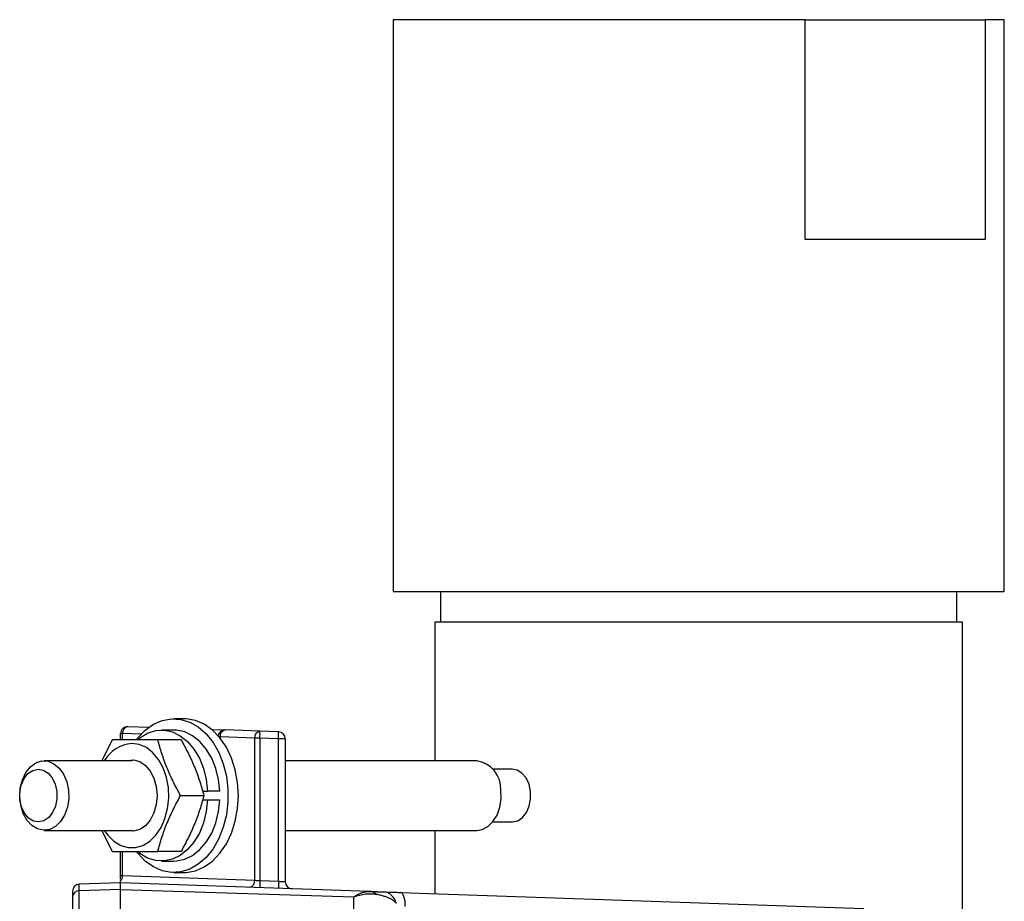
# Model space of a CAD drawing. Units: inches. Extents: x 4.87 to 13.38, y 2.03 to 9.18.
# Drawn here: x 9.79 to 10.89, y 5.98 to 6.97 of the extents above; entities that cross this region are included whole.
import ezdxf

# ---------------------------------------------------------------- set-up
doc = ezdxf.new("R2010")
doc.units = ezdxf.units.IN
doc.header["$MEASUREMENT"] = 0

msp = doc.modelspace()

# ---------------------------------------------------------------- linework, layer by layer
at = {"color": 7, "linetype": 'Continuous', "lineweight": 25}
for p, q in [((10.2073, 6.9669), (10.2073, 6.3272)), ((10.6686, 6.9669), (10.2073, 6.9669)), ((10.6686, 6.7209), (10.6686, 6.9669)), ((10.6686, 6.9669), (10.8699, 6.9669)), ((10.8699, 6.9669), (10.8699, 6.7209)), ((10.8913, 6.9669), (10.8699, 6.9669)), ((10.8913, 6.3272), (10.8913, 6.9669)), ((10.8699, 6.7209), (10.6686, 6.7209)), ((10.2073, 6.3272), (10.8913, 6.3272)), ((10.2603, 6.3272), (10.2603, 6.2927)), ((10.8383, 6.2927), (10.8383, 6.3272)), ((10.254, 6.2927), (10.254, 6.1377)), ((10.8446, 6.2927), (10.254, 6.2927)), ((10.8446, 4.6884), (10.8446, 6.2927)), ((9.9732, 6.1848), (9.9618, 6.1848)), ((9.9102, 6.176), (9.9338, 6.1752)), ((9.9618, 6.1721), (9.948, 6.1721)), ((10.0043, 6.1727), (10.0194, 6.1722)), ((10.0582, 6.1709), (10.0194, 6.1722)), ((9.8928, 6.1613), (9.8813, 6.1377)), ((9.9044, 6.1682), (9.9022, 6.1682)), ((9.9022, 6.1613), (9.9022, 6.1682)), ((9.9699, 6.1613), (9.9439, 6.1613)), ((10.0524, 6.1631), (10.0136, 6.1644)), ((10.0524, 6.0041), (10.0524, 6.1631)), ((10.058, 6.1631), (10.0524, 6.1631)), ((10.0582, 6.1631), (10.058, 6.1631)), ((10.079, 6.1701), (10.0582, 6.1709)), ((10.0582, 6.1631), (10.0582, 6.0037)), ((10.079, 6.1623), (10.0582, 6.1631)), ((10.079, 6.0029), (10.079, 6.1623)), ((10.0865, 6.1623), (10.079, 6.1623)), ((10.0865, 6.1623), (10.0865, 6.0024)), ((9.9156, 6.1377), (9.8168, 6.1377)), ((10.3008, 6.1377), (10.0865, 6.1377)), ((10.3405, 6.1283), (10.3187, 6.1283)), ((9.7893, 6.0988), (9.7893, 6.0988)), ((9.7893, 6.0988), (9.7893, 6.0988)), ((9.9694, 6.0988), (9.9955, 6.0988)), ((9.9938, 6.1037), (9.9996, 6.1037)), ((10.0134, 6.1037), (9.9996, 6.1037)), ((10.3283, 6.0988), (10.3283, 6.0988)), ((10.3283, 6.0988), (10.3283, 6.0988)), ((9.9939, 6.0939), (9.9996, 6.0939)), ((9.9996, 6.0939), (10.0134, 6.0939)), ((10.3187, 6.0693), (10.3405, 6.0693)), ((9.8168, 6.0599), (9.9156, 6.0599)), ((9.8813, 6.0599), (9.8928, 6.0363)), ((10.0865, 6.0599), (10.3008, 6.0599)), ((10.254, 6.0599), (10.254, 5.989)), ((9.9022, 6.0094), (9.9022, 6.0363)), ((9.9699, 6.0363), (9.9439, 6.0363)), ((9.948, 6.0256), (9.9618, 6.0256)), ((9.9022, 6.0054), (9.9022, 6.0094)), ((9.9044, 6.0092), (10.0524, 6.0041)), ((9.9618, 6.0128), (9.9732, 6.0128)), ((9.9022, 6.0013), (9.8559, 5.9997)), ((9.8559, 5.9923), (9.8559, 5.9997)), ((9.9022, 6.0013), (9.9022, 6.003)), ((10.1807, 5.9916), (9.9022, 6.0013)), ((9.9022, 5.9937), (9.9022, 6.0013)), ((10.0582, 6.0037), (10.079, 6.0029)), ((9.9022, 5.9937), (9.8559, 5.9923)), ((9.8559, 4.9854), (9.8559, 5.9923)), ((9.9022, 5.4888), (9.9022, 5.9937)), ((9.9022, 5.9937), (10.1633, 5.9854)), ((10.1633, 4.9923), (10.1633, 5.9854)), ((10.2153, 5.9904), (10.734, 5.9723))]:
    msp.add_line(p, q, dxfattribs=at)
at = {"color": 8, "linetype": 'Continuous', "lineweight": 25}
for p, q in [((9.9044, 6.1613), (9.9044, 6.1682)), ((9.9252, 6.1675), (9.9044, 6.1682)), ((10.0136, 6.1644), (10.0126, 6.1644)), ((10.0136, 6.1644), (10.0136, 6.1631)), ((9.9044, 6.0092), (9.9044, 6.0363))]:
    msp.add_line(p, q, dxfattribs=at)
at = {"color": 7, "linetype": 'Continuous', "lineweight": 25, "flags": 128}
for points in [[(9.9206, 6.1622), (9.9216, 6.1634), (9.9299, 6.172), (9.9391, 6.1786), (9.9489, 6.1829), (9.9592, 6.1847), (9.9695, 6.1841), (9.9796, 6.181), (9.9891, 6.1756), (9.9979, 6.168), (10.0057, 6.1583), (10.0121, 6.147), (10.0172, 6.1342), (10.0206, 6.1205), (10.0223, 6.1061), (10.0223, 6.0915), (10.0206, 6.0771), (10.0172, 6.0634), (10.0121, 6.0507), (10.0057, 6.0393), (9.9979, 6.0297), (9.9891, 6.022), (9.9796, 6.0166), (9.9695, 6.0135), (9.9592, 6.0129), (9.9489, 6.0147), (9.9391, 6.019), (9.9299, 6.0256), (9.9216, 6.0343), (9.9206, 6.0355)], [(10.0341, 6.0988), (10.0332, 6.1133), (10.0306, 6.1275), (10.0263, 6.1408), (10.0206, 6.1528), (10.0134, 6.1634), (10.0051, 6.172), (9.9959, 6.1786), (9.9861, 6.1829), (9.9758, 6.1847), (9.9732, 6.1848)], [(9.9222, 6.1623), (9.9238, 6.1636), (9.9324, 6.1687), (9.9416, 6.1715), (9.9509, 6.1719), (9.9602, 6.17), (9.969, 6.1657), (9.9772, 6.1593), (9.9844, 6.1509), (9.9904, 6.1407), (9.9951, 6.1292), (9.9982, 6.1168), (9.9996, 6.1037)], [(10.0134, 6.1037), (10.012, 6.1168), (10.0089, 6.1292), (10.0042, 6.1407), (9.9982, 6.1509), (9.991, 6.1593), (9.9828, 6.1657), (9.974, 6.17), (9.9647, 6.1719), (9.9618, 6.1721)], [(9.884, 6.0599), (9.8879, 6.0545), (9.8948, 6.0477), (9.9024, 6.0431), (9.9106, 6.0407), (9.919, 6.0407), (9.9272, 6.0431), (9.9349, 6.0477), (9.9417, 6.0545), (9.9475, 6.063), (9.9519, 6.0731), (9.9548, 6.0842), (9.9561, 6.0959), (9.9557, 6.1077), (9.9536, 6.1191), (9.9499, 6.1297), (9.9448, 6.1391), (9.9384, 6.1468), (9.9311, 6.1525), (9.9231, 6.156), (9.9148, 6.1572), (9.9148, 6.1572)], [(9.9082, 6.1377), (9.9095, 6.1381), (9.9166, 6.1387), (9.9236, 6.1369), (9.93, 6.1326), (9.9354, 6.1262), (9.9396, 6.1181), (9.9422, 6.1088), (9.9431, 6.0988)], [(9.8439, 6.105), (9.8442, 6.0952), (9.8427, 6.0857), (9.8396, 6.077), (9.835, 6.0697), (9.8293, 6.0642), (9.8229, 6.0609), (9.816, 6.06), (9.8092, 6.0615), (9.8029, 6.0653), (9.7974, 6.0713), (9.7932, 6.0789), (9.7904, 6.0879), (9.7893, 6.0975), (9.79, 6.1072), (9.7923, 6.1164), (9.7961, 6.1245), (9.8013, 6.1309), (9.8074, 6.1354), (9.8142, 6.1375), (9.821, 6.1372), (9.8277, 6.1345), (9.8336, 6.1296), (9.8385, 6.1227), (9.842, 6.1143), (9.8439, 6.105)], [(9.8308, 6.1035), (9.8309, 6.0951), (9.8293, 6.087), (9.8262, 6.0798), (9.8218, 6.0742), (9.8164, 6.0706), (9.8105, 6.0693), (9.8046, 6.0703), (9.7992, 6.0737), (9.7946, 6.0791), (9.7913, 6.0861), (9.7896, 6.0941), (9.7895, 6.1025), (9.7911, 6.1106), (9.7942, 6.1178), (9.7986, 6.1234), (9.804, 6.127), (9.8098, 6.1283), (9.8157, 6.1273), (9.8212, 6.1239), (9.8257, 6.1185), (9.829, 6.1115), (9.8308, 6.1035)], [(10.3405, 6.0693), (10.3409, 6.0693), (10.3467, 6.0706), (10.3521, 6.0742), (10.3565, 6.0798), (10.3597, 6.087), (10.3612, 6.0951), (10.3611, 6.1035), (10.3594, 6.1115), (10.3561, 6.1185), (10.3515, 6.1239), (10.3461, 6.1273), (10.3405, 6.1283)], [(9.9431, 6.0988), (9.9422, 6.0889), (9.9396, 6.0795), (9.9354, 6.0714), (9.93, 6.065), (9.9236, 6.0608), (9.9166, 6.0589), (9.9095, 6.0595), (9.9082, 6.0599)], [(9.9732, 6.0128), (9.9758, 6.0129), (9.9861, 6.0147), (9.9959, 6.019), (10.0051, 6.0256), (10.0134, 6.0343), (10.0206, 6.0448), (10.0263, 6.0569), (10.0306, 6.0702), (10.0332, 6.0843), (10.0341, 6.0988)], [(10.3008, 6.0599), (10.3069, 6.0609), (10.3133, 6.0642), (10.319, 6.0697), (10.3236, 6.077), (10.3267, 6.0857), (10.3282, 6.0952), (10.3279, 6.105)], [(9.9996, 6.0939), (9.9982, 6.0809), (9.9951, 6.0684), (9.9904, 6.0569), (9.9844, 6.0468), (9.9772, 6.0383), (9.969, 6.0319), (9.9602, 6.0276), (9.9509, 6.0257), (9.9416, 6.0261), (9.9324, 6.0289), (9.9238, 6.034), (9.9221, 6.0353)], [(9.9618, 6.0256), (9.9647, 6.0257), (9.974, 6.0276), (9.9828, 6.0319), (9.991, 6.0383), (9.9982, 6.0468), (10.0042, 6.0569), (10.0089, 6.0684), (10.012, 6.0809), (10.0134, 6.0939)], [(10.2208, 5.9748), (10.2208, 5.9778), (10.2206, 5.9807), (10.2201, 5.9834), (10.2194, 5.9857), (10.2186, 5.9877), (10.2176, 5.9891), (10.2165, 5.99), (10.2153, 5.9904)]]:
    msp.add_lwpolyline(points, dxfattribs=at)
at = {"color": 7, "linetype": 'Continuous', "lineweight": 25}
for centre, radius, start, end in [((9.91, 6.1682), 0.00781, 88, 180), ((9.9114, 6.1691), 0.00704, 99.7092, 187.1069), ((10.0191, 6.1644), 0.00781, 88, 170.2285), ((10.0206, 6.1653), 0.00704, 99.7091, 187.1059), ((10.0594, 6.1639), 0.00704, 99.709, 187.1062), ((10.0022, 6.167), 0.0561, 356.0129, 3.9871), ((10.023, 6.1662), 0.0561, 356.0131, 3.9869), ((10.0787, 6.1623), 0.00781, 0, 88), ((9.9179, 6.1183), 0.039, 94.4657, 150.2791), ((10.2957, 6.1058), 0.0323, 358.4653, 80.901), ((9.8951, 6.0092), 0.00936, 319.071, 0.5103), ((9.8562, 5.9919), 0.00781, 92, 180), ((10.0454, 6.0032), 0.00704, 279.708, 7.107), ((10.1142, 5.9998), 0.0561, 176.013, 183.987), ((10.135, 5.999), 0.0561, 176.0127, 183.9873), ((10.0943, 6.0024), 0.00781, 180, 268), ((9.8559, 5.9848), 0.00749, 89.5479, 177.5635), ((10.1801, 5.9792), 0.0124, 47.1944, 87.5201), ((10.1954, 5.9754), 0.0156, 10.0458, 87.986)]:
    msp.add_arc(centre, radius, start, end, dxfattribs=at)
for points, knots in [([(9.9439, 6.1613), (9.9388, 6.1613), (9.934, 6.1613), (9.9246, 6.1613), (9.9156, 6.1613), (9.9076, 6.1613), (9.8999, 6.1613), (9.8963, 6.1613), (9.8928, 6.1613)], [0, 0, 0, 0, 0.25, 0.25, 0.5, 0.75, 0.75, 1, 1, 1, 1]), ([(9.9694, 6.0988), (9.9665, 6.104), (9.9637, 6.1092), (9.9586, 6.1196), (9.9539, 6.1301), (9.9501, 6.1405), (9.9467, 6.1509), (9.9452, 6.1561), (9.9439, 6.1613)], [0, 0, 0, 0, 0.25, 0.25, 0.5, 0.75, 0.75, 1, 1, 1, 1]), ([(9.9699, 6.1613), (9.9728, 6.1561), (9.9756, 6.1509), (9.9807, 6.1405), (9.9854, 6.1301), (9.9892, 6.1196), (9.9926, 6.1092), (9.9941, 6.104), (9.9955, 6.0988)], [0, 0, 0, 0, 0.25, 0.25, 0.5, 0.75, 0.75, 1, 1, 1, 1]), ([(9.9439, 6.0363), (9.9452, 6.0415), (9.9467, 6.0467), (9.9501, 6.0571), (9.9539, 6.0676), (9.9586, 6.078), (9.9637, 6.0884), (9.9665, 6.0936), (9.9694, 6.0988)], [0, 0, 0, 0, 0.25, 0.25, 0.5, 0.75, 0.75, 1, 1, 1, 1]), ([(9.9955, 6.0988), (9.9941, 6.0936), (9.9926, 6.0884), (9.9892, 6.078), (9.9854, 6.0676), (9.9807, 6.0571), (9.9756, 6.0467), (9.9728, 6.0415), (9.9699, 6.0363)], [0, 0, 0, 0, 0.25, 0.25, 0.5, 0.75, 0.75, 1, 1, 1, 1]), ([(9.8928, 6.0363), (9.8963, 6.0363), (9.8999, 6.0363), (9.9076, 6.0363), (9.9156, 6.0363), (9.9246, 6.0363), (9.934, 6.0363), (9.9388, 6.0363), (9.9439, 6.0363)], [0, 0, 0, 0, 0.25, 0.25, 0.5, 0.75, 0.75, 1, 1, 1, 1]), ([(9.9022, 6.0094), (9.9022, 6.0094), (9.9022, 6.0094), (9.9023, 6.0094), (9.9026, 6.0094), (9.9029, 6.0094), (9.9033, 6.0093), (9.9038, 6.0093), (9.9042, 6.0093), (9.9044, 6.0092)], [0, 0, 0, 0, 0.1360967, 0.2744347, 0.4150217, 0.5578649, 0.7029713, 0.8503476, 1, 1, 1, 1]), ([(10.0524, 6.0041), (10.0526, 6.0041), (10.053, 6.004), (10.0537, 6.004), (10.0546, 6.0039), (10.0557, 6.0038), (10.0569, 6.0038), (10.0578, 6.0037), (10.0582, 6.0037)], [0, 0, 0, 0, 0.117895, 0.255309, 0.412236, 0.588667, 0.784592, 1, 1, 1, 1]), ([(10.079, 6.0029), (10.0793, 6.0029), (10.0798, 6.0029), (10.0806, 6.0028), (10.0813, 6.0028), (10.082, 6.0027), (10.0826, 6.0027), (10.0831, 6.0027), (10.0836, 6.0026), (10.084, 6.0026), (10.0846, 6.0026), (10.0853, 6.0025), (10.086, 6.0025), (10.0865, 6.0024), (10.0865, 6.0024), (10.0865, 6.0024)], [0, 0, 0, 0, 0.070005, 0.136417, 0.199236, 0.258461, 0.314094, 0.366132, 0.414577, 0.459428, 0.500686, 0.630449, 0.756911, 0.880089, 1, 1, 1, 1]), ([(9.8484, 5.9851), (9.8484, 5.9433), (9.8484, 5.874), (9.8484, 5.6977), (9.8484, 5.5945), (9.8484, 5.3834), (9.8484, 5.2802), (9.8484, 5.1038), (9.8484, 5.0344), (9.8484, 4.9926)], [0, 0, 0, 0, 0.25, 0.25, 0.5, 0.5, 0.75, 0.75, 1, 1, 1, 1]), ([(10.1633, 5.9854), (10.1638, 5.9857), (10.1648, 5.9864), (10.1663, 5.9873), (10.1676, 5.9881), (10.1689, 5.9887), (10.1701, 5.9893), (10.1712, 5.9897), (10.1727, 5.9903), (10.1745, 5.9909), (10.1767, 5.9913), (10.1787, 5.9916), (10.18, 5.9916), (10.1807, 5.9916)], [0, 0, 0, 0, 0.086334, 0.167633, 0.243903, 0.315152, 0.381386, 0.442612, 0.498835, 0.633782, 0.762273, 0.884335, 1, 1, 1, 1]), ([(10.1807, 5.9916), (10.181, 5.9916), (10.1818, 5.9915), (10.1829, 5.9915), (10.184, 5.9915), (10.185, 5.9914), (10.1859, 5.9914), (10.1868, 5.9914), (10.1876, 5.9913), (10.1886, 5.9913), (10.1896, 5.9913), (10.1907, 5.9912), (10.1916, 5.9912), (10.1927, 5.9912), (10.1938, 5.9911), (10.1948, 5.9911), (10.1955, 5.9911), (10.1958, 5.9911), (10.1959, 5.9911)], [0, 0, 0, 0, 0.029076, 0.058723, 0.088975, 0.119866, 0.15143, 0.183694, 0.216687, 0.250435, 0.310641, 0.375594, 0.434143, 0.500717, 0.621461, 0.750176, 0.868578, 1, 1, 1, 1]), ([(10.2107, 5.9782), (10.2106, 5.9784), (10.2104, 5.9788), (10.2098, 5.9794), (10.2092, 5.98), (10.2085, 5.9807), (10.2076, 5.9814), (10.2066, 5.9821), (10.205, 5.983), (10.2028, 5.9841), (10.1999, 5.9852), (10.1974, 5.986), (10.1954, 5.9866), (10.1933, 5.9872), (10.191, 5.9878), (10.1894, 5.9881), (10.1886, 5.9883)], [0, 0, 0, 0, 0.075358, 0.149316, 0.221897, 0.293127, 0.36303, 0.431632, 0.49896, 0.630298, 0.749196, 0.802486, 0.854137, 0.904216, 0.952807, 1, 1, 1, 1]), ([(10.1959, 5.9911), (10.1959, 5.9911), (10.196, 5.9911), (10.1962, 5.991), (10.1965, 5.991), (10.197, 5.991), (10.1978, 5.991), (10.1991, 5.9909), (10.2014, 5.9909), (10.2043, 5.9908), (10.2072, 5.9907), (10.21, 5.9906), (10.2126, 5.9905), (10.2144, 5.9904), (10.2153, 5.9904)], [0, 0, 0, 0, 0.049855, 0.099617, 0.149452, 0.199525, 0.249998, 0.374276, 0.49971, 0.624206, 0.749317, 0.833122, 0.916432, 1, 1, 1, 1])]:
    msp.add_open_spline(points, degree=3, knots=knots, dxfattribs=at)
for points in [[(9.8484, 5.9919), (9.8484, 5.9919), (9.8484, 5.9896), (9.8484, 5.9851)], [(10.1633, 5.9854), (10.1721, 5.9888), (10.1806, 5.9899), (10.1886, 5.9883)]]:
    msp.add_open_spline(points, degree=3, dxfattribs=at)

doc.saveas('drawing.dxf')
